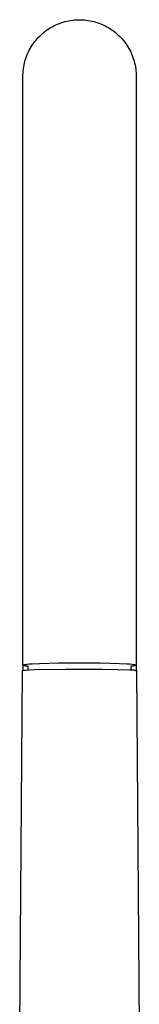
# Model space of a CAD drawing. Units: millimetres. Extents: x -352 to 173, y -500 to 538.
# Drawn here: x 97 to 123, y 320 to 538 of the extents above; entities that cross this region are included whole.
import ezdxf

# ---------------------------------------------------------------- set-up
doc = ezdxf.new("R2010")
doc.units = ezdxf.units.MM
doc.header["$MEASUREMENT"] = 0
doc.layers.add('Default', color=18, linetype='Continuous')

msp = doc.modelspace()

# ---------------------------------------------------------------- linework, layer by layer
at = {"layer": 'Default', "color": 7}
for p, q in [((106.67, 537.57), (107.08, 537.69)), ((107.08, 537.69), (107.51, 537.8)), ((107.51, 537.8), (107.93, 537.89)), ((107.93, 537.89), (108.36, 537.96)), ((108.36, 537.96), (108.79, 538.02)), ((108.79, 538.02), (109.22, 538.07)), ((109.22, 538.07), (109.65, 538.1)), ((109.65, 538.1), (110.08, 538.11)), ((110.08, 538.11), (110.52, 538.11)), ((110.52, 538.11), (110.95, 538.1)), ((110.95, 538.1), (111.38, 538.07)), ((111.38, 538.07), (111.82, 538.02)), ((111.82, 538.02), (112.24, 537.96)), ((112.24, 537.96), (112.67, 537.89)), ((112.67, 537.89), (113.1, 537.8)), ((113.1, 537.8), (113.52, 537.69)), ((113.52, 537.69), (113.93, 537.57)), ((102.47, 535.36), (102.82, 535.63)), ((102.82, 535.63), (103.17, 535.88)), ((103.17, 535.88), (103.53, 536.12)), ((103.53, 536.12), (103.9, 536.35)), ((103.9, 536.35), (104.27, 536.57)), ((104.27, 536.57), (104.66, 536.77)), ((104.66, 536.77), (105.05, 536.96)), ((105.05, 536.96), (105.44, 537.13)), ((105.44, 537.13), (105.85, 537.29)), ((105.85, 537.29), (106.26, 537.44)), ((106.26, 537.44), (106.67, 537.57)), ((113.93, 537.57), (114.35, 537.44)), ((114.35, 537.44), (114.75, 537.29)), ((114.75, 537.29), (115.16, 537.13)), ((115.16, 537.13), (115.55, 536.96)), ((115.55, 536.96), (115.94, 536.77)), ((115.94, 536.77), (116.33, 536.57)), ((116.33, 536.57), (116.7, 536.35)), ((116.7, 536.35), (117.07, 536.12)), ((117.07, 536.12), (117.43, 535.88)), ((117.43, 535.88), (117.78, 535.63)), ((117.78, 535.63), (118.13, 535.36)), ((100.36, 533.19), (100.63, 533.53)), ((100.63, 533.53), (100.91, 533.86)), ((100.91, 533.86), (101.2, 534.18)), ((101.2, 534.18), (101.5, 534.5)), ((101.5, 534.5), (101.82, 534.79)), ((101.82, 534.79), (102.14, 535.08)), ((102.14, 535.08), (102.47, 535.36)), ((118.13, 535.36), (118.46, 535.08)), ((118.46, 535.08), (118.78, 534.79)), ((118.78, 534.79), (119.1, 534.5)), ((119.1, 534.5), (119.4, 534.18)), ((119.4, 534.18), (119.69, 533.86)), ((119.69, 533.86), (119.97, 533.53)), ((119.97, 533.53), (120.24, 533.19)), ((99.01, 530.98), (99.2, 531.36)), ((99.2, 531.36), (99.41, 531.75)), ((99.41, 531.75), (99.63, 532.12)), ((99.63, 532.12), (99.86, 532.49)), ((99.86, 532.49), (100.1, 532.84)), ((100.1, 532.84), (100.36, 533.19)), ((120.24, 533.19), (120.5, 532.84)), ((120.5, 532.84), (120.74, 532.49)), ((120.74, 532.49), (120.98, 532.12)), ((120.98, 532.12), (121.2, 531.75)), ((121.2, 531.75), (121.4, 531.36)), ((121.4, 531.36), (121.59, 530.98)), ((98.14, 528.53), (98.25, 528.95)), ((98.25, 528.95), (98.37, 529.36)), ((98.37, 529.36), (98.51, 529.77)), ((98.51, 529.77), (98.66, 530.18)), ((98.66, 530.18), (98.83, 530.58)), ((98.83, 530.58), (99.01, 530.98)), ((121.59, 530.98), (121.77, 530.58)), ((121.77, 530.58), (121.94, 530.18)), ((121.94, 530.18), (122.09, 529.77)), ((122.09, 529.77), (122.23, 529.36)), ((122.23, 529.36), (122.35, 528.95)), ((122.35, 528.95), (122.46, 528.53)), ((97.82, 526.38), (97.86, 526.82)), ((97.86, 526.82), (97.91, 527.25)), ((97.91, 527.25), (97.97, 527.68)), ((97.97, 527.68), (98.05, 528.1)), ((98.05, 528.1), (98.14, 528.53)), ((122.46, 528.53), (122.55, 528.1)), ((122.55, 528.1), (122.63, 527.68)), ((122.63, 527.68), (122.7, 527.25)), ((122.7, 527.25), (122.74, 526.82)), ((122.74, 526.82), (122.78, 526.38)), ((97.79, 395.44), (97.81, 525.08)), ((97.8, 525.95), (97.82, 526.38)), ((97.8, 525.52), (97.8, 525.95)), ((97.81, 525.08), (97.8, 525.52)), ((122.78, 526.38), (122.8, 525.95)), ((122.8, 525.52), (122.79, 525.08)), ((122.79, 525.08), (122.79, 395.44)), ((122.8, 525.95), (122.8, 525.52)), ((97.09, 314.28), (97.74, 394.25)), ((97.74, 394.25), (97.74, 394.26)), ((97.74, 394.26), (97.75, 394.26)), ((97.74, 394.25), (97.74, 394.25)), ((97.75, 394.26), (97.76, 394.27)), ((97.75, 394.26), (97.75, 394.26)), ((97.76, 394.27), (97.76, 394.27)), ((97.76, 394.27), (97.77, 394.27)), ((97.77, 394.27), (97.78, 394.28)), ((97.78, 394.28), (97.8, 394.28)), ((97.79, 395.44), (97.79, 395.45)), ((97.79, 395.45), (97.79, 395.45)), ((97.79, 395.45), (97.8, 395.45)), ((97.87, 395.4), (97.79, 395.44)), ((97.79, 395.44), (97.79, 395.44)), ((97.79, 395.44), (97.79, 395.44)), ((97.79, 395.43), (97.79, 394.28)), ((97.8, 395.45), (97.8, 395.46)), ((97.8, 395.46), (97.8, 395.46)), ((97.8, 395.46), (97.81, 395.46)), ((97.8, 395.45), (97.8, 395.45)), ((97.8, 394.28), (97.81, 394.28)), ((97.81, 395.46), (97.81, 395.47)), ((97.81, 395.47), (97.82, 395.47)), ((97.81, 394.28), (97.82, 394.29)), ((97.82, 395.47), (97.82, 395.48)), ((97.82, 395.48), (97.83, 395.48)), ((97.82, 395.47), (97.82, 395.47)), ((97.82, 394.29), (97.84, 394.29)), ((97.83, 395.48), (97.84, 395.48)), ((97.84, 395.48), (97.85, 395.49)), ((97.84, 395.48), (97.84, 395.48)), ((97.84, 394.29), (97.87, 394.3)), ((97.85, 395.49), (97.86, 395.49)), ((97.86, 395.49), (97.87, 395.5)), ((97.86, 395.49), (97.86, 395.49)), ((97.87, 395.5), (97.89, 395.5)), ((97.94, 395.37), (97.87, 395.4)), ((97.87, 394.3), (97.91, 394.3)), ((97.89, 395.5), (97.91, 395.51)), ((97.91, 395.51), (97.93, 395.52)), ((97.91, 394.3), (98.01, 394.32)), ((97.93, 395.52), (97.95, 395.52)), ((98.02, 395.34), (97.94, 395.37)), ((97.95, 395.52), (98, 395.54)), ((98, 395.54), (98.06, 395.55)), ((98.01, 394.32), (98.13, 394.33)), ((98.1, 395.31), (98.02, 395.34)), ((98.06, 395.55), (98.12, 395.56)), ((98.18, 395.29), (98.1, 395.31)), ((98.12, 395.56), (98.27, 395.59)), ((98.13, 394.33), (98.42, 394.36)), ((98.26, 395.27), (98.18, 395.29)), ((98.34, 395.25), (98.26, 395.27)), ((98.27, 395.59), (98.46, 395.61)), ((98.42, 395.23), (98.34, 395.25)), ((98.5, 395.22), (98.42, 395.23)), ((98.42, 394.36), (99.26, 394.41)), ((98.46, 395.61), (98.67, 395.64)), ((98.58, 395.21), (98.5, 395.22)), ((98.66, 395.2), (98.58, 395.21)), ((98.74, 395.2), (98.66, 395.2)), ((98.67, 395.64), (99.19, 395.69)), ((98.83, 395.2), (98.74, 395.2)), ((98.91, 395.2), (98.83, 395.2)), ((98.99, 395.2), (98.91, 395.2)), ((98.99, 394.39), (98.99, 395.2)), ((99.19, 395.69), (99.83, 395.73)), ((99.26, 394.41), (100.39, 394.45)), ((99.83, 395.73), (101.45, 395.82)), ((100.39, 394.45), (107.2, 394.57)), ((101.45, 395.82), (105.69, 395.94)), ((105.69, 395.94), (110.29, 395.98)), ((107.2, 394.57), (115.3, 394.55)), ((110.29, 395.98), (114.89, 395.94)), ((114.89, 395.94), (119.13, 395.82)), ((115.3, 394.55), (118.76, 394.49)), ((118.76, 394.49), (121.31, 394.41)), ((119.13, 395.82), (120.75, 395.73)), ((120.75, 395.73), (121.39, 395.69)), ((121.31, 394.41), (121.46, 394.41)), ((121.39, 395.69), (121.91, 395.64)), ((121.46, 394.41), (121.62, 394.41)), ((121.67, 395.2), (121.59, 395.2)), ((121.59, 395.2), (121.59, 394.39)), ((121.62, 394.41), (121.77, 394.41)), ((121.76, 395.2), (121.67, 395.2)), ((121.84, 395.2), (121.76, 395.2)), ((121.77, 394.41), (121.93, 394.4)), ((121.92, 395.2), (121.84, 395.2)), ((121.91, 395.64), (122.13, 395.61)), ((122, 395.21), (121.92, 395.2)), ((121.93, 394.4), (122.08, 394.39)), ((122.08, 395.22), (122, 395.21)), ((122.17, 395.23), (122.08, 395.22)), ((122.08, 394.39), (122.24, 394.37)), ((122.13, 395.61), (122.31, 395.59)), ((122.25, 395.25), (122.17, 395.23)), ((122.24, 394.37), (122.39, 394.34)), ((122.33, 395.27), (122.25, 395.25)), ((122.31, 395.59), (122.46, 395.56)), ((122.41, 395.29), (122.33, 395.27)), ((122.39, 394.34), (122.54, 394.32)), ((122.49, 395.31), (122.41, 395.29)), ((122.46, 395.56), (122.53, 395.55)), ((122.56, 395.34), (122.49, 395.31)), ((122.53, 395.55), (122.58, 395.54)), ((122.54, 394.32), (122.69, 394.28)), ((122.64, 395.37), (122.56, 395.34)), ((122.58, 395.54), (122.63, 395.52)), ((122.63, 395.52), (122.66, 395.52)), ((122.72, 395.4), (122.64, 395.37)), ((122.66, 395.52), (122.68, 395.51)), ((122.68, 395.51), (122.69, 395.5)), ((122.69, 395.5), (122.71, 395.5)), ((122.69, 394.28), (122.84, 394.24)), ((122.71, 395.5), (122.72, 395.49)), ((122.72, 395.49), (122.73, 395.49)), ((122.79, 395.44), (122.72, 395.4)), ((122.73, 395.49), (122.73, 395.49)), ((122.73, 395.49), (122.74, 395.48)), ((122.74, 395.48), (122.75, 395.48)), ((122.75, 395.48), (122.75, 395.48)), ((122.75, 395.48), (122.76, 395.48)), ((122.76, 395.48), (122.76, 395.47)), ((122.76, 395.47), (122.77, 395.47)), ((122.77, 395.47), (122.77, 395.47)), ((122.77, 395.47), (122.78, 395.46)), ((122.78, 395.46), (122.78, 395.46)), ((122.78, 395.46), (122.78, 395.46)), ((122.78, 395.46), (122.78, 395.45)), ((122.78, 395.45), (122.79, 395.45)), ((122.79, 395.45), (122.79, 395.45)), ((122.79, 395.45), (122.79, 395.45)), ((122.79, 395.45), (122.79, 395.44)), ((122.79, 395.44), (122.79, 395.44)), ((122.79, 395.44), (122.79, 395.44)), ((122.79, 395.43), (122.79, 394.28)), ((122.84, 394.25), (123.49, 314.28))]:
    msp.add_line(p, q, dxfattribs=at)

doc.saveas('drawing.dxf')
